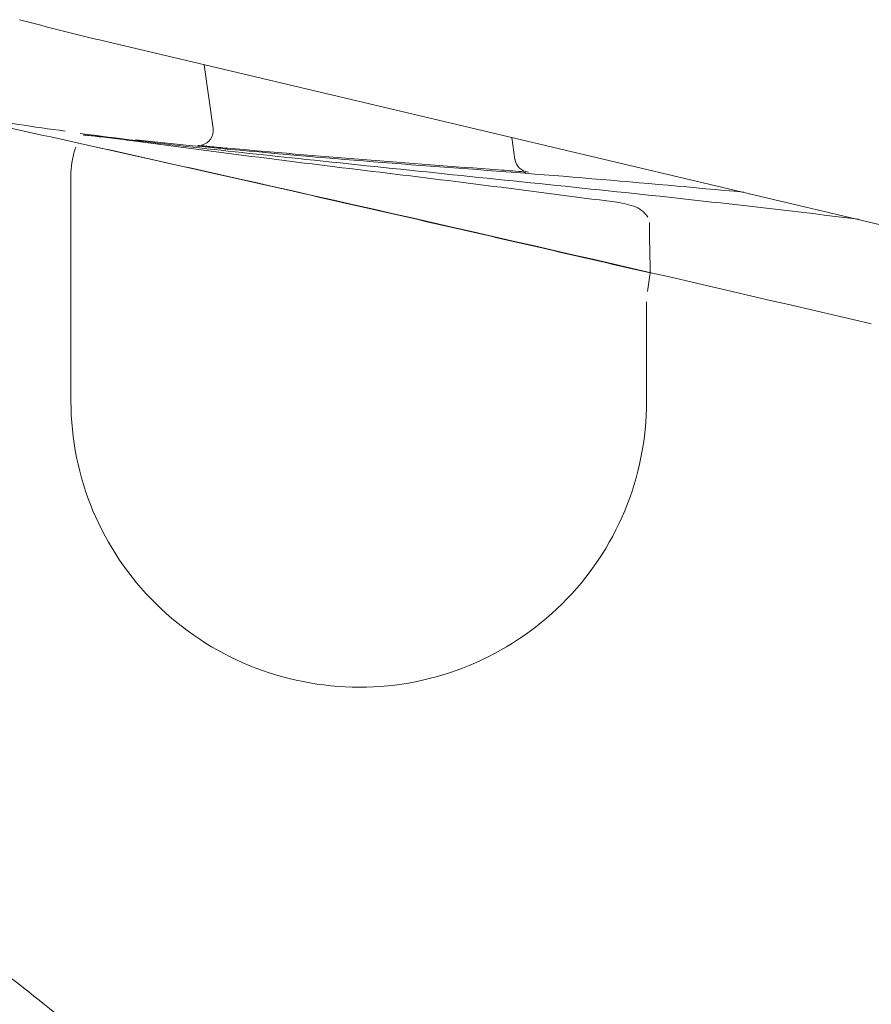
# Model space of a CAD drawing. Units: millimetres. Extents: x 7031 to 7996, y 820 to 1336.
# Drawn here: x 7109 to 7119, y 974 to 985 of the extents above; entities that cross this region are included whole.
import ezdxf

# ---------------------------------------------------------------- set-up
doc = ezdxf.new("R2010")
doc.units = ezdxf.units.MM
doc.layers.get('0').update_dxf_attribs({"color": 6})
doc.layers.add('1', color=7, linetype='Continuous')
doc.layers.add('203', color=7, linetype='Continuous')

# ---------------------------------------------------------------- blocks, each defined once
blk = doc.blocks.new('S7_S7A Contemp')
at = {"layer": '1', "color": 0, "linetype": 'Continuous', "lineweight": 18}
for p, q in [((41.425, 49.798), (79.54, 40.778)), ((42.546, 49.533), (42.647, 48.811)), ((46.058, 48.463), (46.024, 48.71))]:
    blk.add_line(p, q, dxfattribs=at)
for centre, radius, start, end in [((49.076, 82.131), 33.226, 254.971, 256.6865), ((44.982, 78.843), 30.326, 260.3901, 262.4055), ((40.783, 43.502), 5.252, 82.7772, 85.6531), ((41.03, 46.524), 2.219, 83.7552, 86.0373), ((39.284, 30.569), 18.27, 83.4779, 83.7552), ((39.108, 29.029), 19.819, 83.1319, 83.4779), ((36.1, 6.556), 42.493, 82.4217, 82.7772), ((42.482, 48.788), 0.166, 281.842, 7.9873), ((38.318, 22.473), 26.423, 82.8723, 83.1319), ((70.656, 265.176), 218.426, 262.386, 263.10899), ((43.281, 56.483), 7.903, 264.1546, 264.638), ((57.1, 203.713), 155.78, 264.63805, 264.66257), ((47.189, 97.634), 49.239, 264.6626, 264.7788), ((48.482, 111.779), 63.444, 264.77883, 264.86905), ((46.223, 48.486), 0.166, 188.0034, 265.7981), ((14.886, -196.284), 246.392, 82.46806, 83.10899), ((58.943, 224.003), 176.144, 265.74413, 265.78674), ((52.257, 133.241), 85.136, 265.78674, 265.87491), ((46.124, 48.211), 0.115, 56.3529, 85.8749), ((24.139, 18.352), 26.431, 49.9446, 52.5638)]:
    blk.add_arc(centre, radius, start, end, dxfattribs=at)
at = {"layer": '1', "color": 0, "linetype": 'Continuous', "lineweight": 18, "extrusion": (0, 1.02105e-06, 1)}
blk.add_arc((46.223, 48.486, 0), 0.166, 188.0001, 265.8037, dxfattribs=at)
at = {"layer": '203', "color": 0, "linetype": 'Continuous', "lineweight": 13}
for p, q in [((41.038, 48.316), (41.04, 45.733)), ((47.578, 47.697), (47.577, 47.752)), ((47.579, 47.642), (47.578, 47.697)), ((47.58, 47.586), (47.579, 47.642)), ((47.58, 47.53), (47.58, 47.586)), ((47.581, 47.473), (47.58, 47.53)), ((47.582, 47.415), (47.581, 47.473)), ((47.583, 47.357), (47.582, 47.415)), ((47.584, 47.298), (47.583, 47.357)), ((47.584, 47.239), (47.584, 47.298)), ((47.585, 47.18), (47.584, 47.239)), ((47.544, 46.853), (47.544, 45.731))]:
    blk.add_line(p, q, dxfattribs=at)
for centre, radius, start, end in [((-95.545, -568.51), 632.109, 77.349771, 77.596361), ((48.809, 106.494), 58.244, 262.43806, 263.70047), ((41.68, 48.362), 0.631, 157.7035, 170.9263), ((-94.949, -564.067), 627.642, 77.176261, 77.478571), ((52.855, 154.34), 106.236, 264.01113, 265.87125), ((68.626, 286.01), 238.851, 263.70047, 264.00833), ((54.531, 179.151), 131.086, 264.86905, 265.54062), ((43.491, 48.073), 2.465, 170.9263, 174.3256), ((199.171, 1529.797), 1489.47, 264.008325, 264.129169), ((77.973, 479.732), 432.58, 265.54062, 265.74413), ((34.148, -104.811), 153.589, 84.58457, 85.87125), ((-136.842, -752.504), 820.681, 76.834162, 77.349771), ((29.908, -116.321), 165.327, 83.0405, 84.12917), ((47.015, 46.708), 1.286, 72.7375, 82.4681), ((47.31, 47.657), 0.292, 31.6583, 72.7375), ((-180.725, -940.886), 1014.101, 76.989157, 77.176261), ((49.504, 46.837), 1.949, 169.8662, 172.9467), ((59.019, 45.659), 11.537, 172.9467, 173.4673), ((44.255, 45.735), 3.215, 180.0297, 225.4116), ((44.327, 45.73), 3.218, 314.762, 0.0135), ((44.3, 45.781), 3.279, 225.4116, 269.9897), ((44.3, 45.757), 3.256, 269.9897, 314.762)]:
    blk.add_arc(centre, radius, start, end, dxfattribs=at)

msp = doc.modelspace()

# ---------------------------------------------------------------- block references
at = {"color": 0, "linetype": 'ByBlock', "lineweight": 18, "xscale": 1.001199669502663, "yscale": 1.001199669502663, "zscale": 1.001199669502663}
msp.add_blockref('S7_S7A Contemp', (7068.882, 934.928), dxfattribs=at)

doc.saveas('drawing.dxf')
